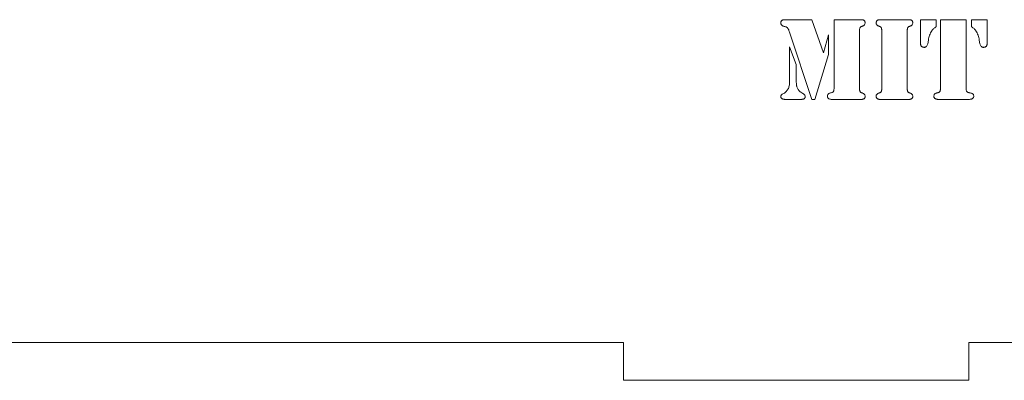
# Model space of a CAD drawing. Units: inches. Extents: x -11 to 11, y -8.1 to 7.3.
# Drawn here: x 0 to 5.7, y -7.6 to -5.5 of the extents above; entities that cross this region are included whole.
import ezdxf

# ---------------------------------------------------------------- set-up
doc = ezdxf.new("R2010")
doc.units = ezdxf.units.IN
doc.header["$MEASUREMENT"] = 0

msp = doc.modelspace()

# ---------------------------------------------------------------- linework, layer by layer
at = {"color": 7, "linetype": 'Continuous', "lineweight": 15}
for p, q in [((4.4323, -5.4758), (4.591, -5.4758)), ((4.591, -5.4758), (4.6577, -5.6674)), ((4.7194, -5.4758), (4.8764, -5.4758)), ((4.7194, -5.8745), (4.7194, -5.4758)), ((4.9867, -5.4758), (5.1528, -5.4758)), ((5.2208, -5.4758), (5.3108, -5.4758)), ((5.2208, -5.6154), (5.2208, -5.4758)), ((5.3108, -5.4758), (5.3108, -5.5174)), ((5.3365, -5.8745), (5.3365, -5.4758)), ((5.3365, -5.4758), (5.4844, -5.4758)), ((5.4844, -5.4758), (5.4844, -5.8745)), ((5.5165, -5.5174), (5.5165, -5.4758)), ((5.5165, -5.4758), (5.6065, -5.4758)), ((5.6065, -5.4758), (5.6065, -5.6154)), ((4.591, -5.9386), (4.4615, -5.5483)), ((4.6577, -5.6674), (4.6872, -5.5646)), ((4.6872, -5.5646), (4.6872, -5.6772)), ((4.8672, -5.5384), (4.8672, -5.8773)), ((4.9958, -5.8773), (4.9958, -5.5384)), ((5.1437, -5.5384), (5.1437, -5.8773)), ((4.4622, -5.6334), (4.5008, -5.7352)), ((4.4622, -5.8368), (4.4622, -5.6334)), ((5.266, -5.595), (5.2626, -5.6156)), ((5.5647, -5.6156), (5.5613, -5.595)), ((4.6872, -5.6772), (4.6089, -5.9386)), ((4.5008, -5.7352), (4.5008, -5.8368)), ((4.5268, -5.8961), (4.5394, -5.9043)), ((4.5269, -5.9386), (4.4392, -5.9386)), ((4.6089, -5.9386), (4.591, -5.9386)), ((4.8764, -5.9386), (4.7087, -5.9386)), ((5.1528, -5.9386), (4.9867, -5.9386)), ((5.4966, -5.9386), (5.3259, -5.9386)), ((3.5, -7.35), (-3.5, -7.35)), ((3.5, -7.5687), (3.5, -7.35)), ((11, -7.35), (5.5, -7.35)), ((5.5, -7.35), (5.5, -7.5687)), ((5.5, -7.5687), (3.5, -7.5687))]:
    msp.add_line(p, q, dxfattribs=at)
for points, knots in [([(4.4108, -5.4945), (4.4108, -5.493), (4.4109, -5.4904), (4.4121, -5.4866), (4.4138, -5.4833), (4.4163, -5.4805), (4.4195, -5.4785), (4.4232, -5.4768), (4.4276, -5.4759), (4.4307, -5.4758), (4.4323, -5.4758)], [0, 0, 0, 0, 0.130778, 0.247692, 0.360234, 0.472432, 0.588726, 0.711082, 0.847528, 1, 1, 1, 1]), ([(4.8764, -5.4758), (4.8782, -5.4758), (4.8816, -5.4759), (4.8863, -5.4767), (4.8903, -5.4781), (4.8937, -5.48), (4.8962, -5.4827), (4.8982, -5.4858), (4.8991, -5.4896), (4.8993, -5.4923), (4.8994, -5.4937)], [0, 0, 0, 0, 0.163405, 0.304474, 0.432517, 0.544958, 0.653937, 0.759641, 0.872529, 1, 1, 1, 1]), ([(4.9637, -5.4937), (4.9637, -5.4923), (4.9639, -5.4897), (4.9651, -5.486), (4.9668, -5.4828), (4.9696, -5.4802), (4.973, -5.4782), (4.977, -5.4767), (4.9817, -5.476), (4.9849, -5.4758), (4.9867, -5.4758)], [0, 0, 0, 0, 0.12525, 0.236798, 0.345789, 0.455456, 0.57278, 0.702668, 0.841634, 1, 1, 1, 1]), ([(5.1528, -5.4758), (5.1545, -5.4758), (5.1578, -5.476), (5.1625, -5.4767), (5.1664, -5.4783), (5.1698, -5.4802), (5.1725, -5.4828), (5.1744, -5.486), (5.1756, -5.4897), (5.1757, -5.4923), (5.1758, -5.4937)], [0, 0, 0, 0, 0.15857, 0.297714, 0.424924, 0.542398, 0.652206, 0.762897, 0.874589, 1, 1, 1, 1]), ([(4.4325, -5.5155), (4.4308, -5.515), (4.4276, -5.5142), (4.4232, -5.5124), (4.4193, -5.5106), (4.4162, -5.5079), (4.4137, -5.5052), (4.4121, -5.5019), (4.4109, -5.4983), (4.4108, -5.4958), (4.4108, -5.4945)], [0, 0, 0, 0, 0.160904, 0.301581, 0.432228, 0.551039, 0.663238, 0.769375, 0.880995, 1, 1, 1, 1]), ([(4.4475, -5.5219), (4.4467, -5.5211), (4.4449, -5.5195), (4.4414, -5.518), (4.4373, -5.5164), (4.4342, -5.5158), (4.4325, -5.5155)], [0, 0, 0, 0, 0.19843, 0.429457, 0.694789, 1, 1, 1, 1]), ([(4.4615, -5.5483), (4.4605, -5.5453), (4.4586, -5.5396), (4.455, -5.5323), (4.4516, -5.5263), (4.4488, -5.5232), (4.4475, -5.5219)], [0, 0, 0, 0, 0.318966, 0.588345, 0.813753, 1, 1, 1, 1]), ([(4.8711, -5.5208), (4.8704, -5.5218), (4.8691, -5.5241), (4.8682, -5.5282), (4.8673, -5.533), (4.8672, -5.5365), (4.8672, -5.5384)], [0, 0, 0, 0, 0.199694, 0.423009, 0.691186, 1, 1, 1, 1]), ([(4.8868, -5.5122), (4.8853, -5.5128), (4.8825, -5.5138), (4.8789, -5.5151), (4.8764, -5.5161), (4.8743, -5.5169), (4.8726, -5.5184), (4.8716, -5.5199), (4.8711, -5.5208)], [0, 0, 0, 0, 0.272767, 0.476531, 0.62856, 0.711687, 0.831876, 1, 1, 1, 1]), ([(4.8994, -5.4937), (4.8992, -5.4958), (4.899, -5.4999), (4.8965, -5.5055), (4.8924, -5.5099), (4.8887, -5.5114), (4.8868, -5.5122)], [0, 0, 0, 0, 0.269122, 0.506372, 0.742482, 1, 1, 1, 1]), ([(4.9762, -5.5122), (4.9743, -5.5114), (4.9706, -5.5099), (4.9665, -5.5055), (4.9641, -5.4999), (4.9638, -5.4958), (4.9637, -5.4937)], [0, 0, 0, 0, 0.257518, 0.493628, 0.730878, 1, 1, 1, 1]), ([(4.992, -5.5208), (4.9914, -5.5199), (4.9905, -5.5184), (4.9886, -5.5169), (4.9866, -5.5161), (4.9841, -5.5151), (4.9805, -5.5138), (4.9778, -5.5128), (4.9762, -5.5122)], [0, 0, 0, 0, 0.168262, 0.292814, 0.376009, 0.523078, 0.727009, 1, 1, 1, 1]), ([(4.9958, -5.5384), (4.9958, -5.5365), (4.9957, -5.533), (4.9951, -5.5281), (4.9939, -5.5241), (4.9926, -5.5218), (4.992, -5.5208)], [0, 0, 0, 0, 0.308595, 0.575733, 0.800448, 1, 1, 1, 1]), ([(5.1475, -5.5208), (5.1469, -5.5218), (5.1455, -5.5241), (5.1446, -5.5282), (5.1437, -5.533), (5.1437, -5.5365), (5.1437, -5.5384)], [0, 0, 0, 0, 0.199694, 0.423009, 0.691186, 1, 1, 1, 1]), ([(5.1632, -5.5122), (5.1617, -5.5128), (5.1589, -5.5138), (5.1553, -5.5151), (5.1528, -5.5161), (5.1507, -5.5169), (5.149, -5.5184), (5.148, -5.5199), (5.1475, -5.5208)], [0, 0, 0, 0, 0.2727672, 0.4765311, 0.6285602, 0.7116867, 0.8318763, 1, 1, 1, 1]), ([(5.1758, -5.4937), (5.1757, -5.4958), (5.1754, -5.4999), (5.173, -5.5055), (5.1689, -5.5099), (5.1652, -5.5114), (5.1632, -5.5122)], [0, 0, 0, 0, 0.269122, 0.506372, 0.742482, 1, 1, 1, 1]), ([(5.3108, -5.5174), (5.3082, -5.5189), (5.3032, -5.522), (5.2964, -5.5276), (5.2906, -5.5338), (5.2874, -5.5384), (5.2858, -5.5407)], [0, 0, 0, 0, 0.263168, 0.511345, 0.758429, 1, 1, 1, 1]), ([(5.5415, -5.5407), (5.5399, -5.5384), (5.5366, -5.5338), (5.5308, -5.5275), (5.524, -5.5221), (5.519, -5.519), (5.5165, -5.5174)], [0, 0, 0, 0, 0.243516, 0.490818, 0.741476, 1, 1, 1, 1]), ([(5.2858, -5.5407), (5.2834, -5.5446), (5.2787, -5.5526), (5.2733, -5.5658), (5.2687, -5.58), (5.2669, -5.5899), (5.266, -5.595)], [0, 0, 0, 0, 0.235629, 0.47918, 0.734031, 1, 1, 1, 1]), ([(5.5613, -5.595), (5.5604, -5.5899), (5.5586, -5.58), (5.554, -5.5658), (5.5486, -5.5526), (5.5439, -5.5446), (5.5415, -5.5407)], [0, 0, 0, 0, 0.265969, 0.52082, 0.764371, 1, 1, 1, 1]), ([(5.241, -5.6365), (5.2396, -5.6364), (5.2368, -5.6362), (5.2329, -5.6351), (5.2294, -5.6333), (5.2263, -5.6308), (5.2239, -5.6276), (5.222, -5.624), (5.2211, -5.6198), (5.2209, -5.6169), (5.2208, -5.6154)], [0, 0, 0, 0, 0.129379, 0.253642, 0.371616, 0.49137, 0.611594, 0.735021, 0.86146, 1, 1, 1, 1]), ([(5.2626, -5.6156), (5.2619, -5.6186), (5.2605, -5.6242), (5.2563, -5.6301), (5.2523, -5.6335), (5.2488, -5.6352), (5.2451, -5.6364), (5.2424, -5.6365), (5.241, -5.6365)], [0, 0, 0, 0, 0.2782595, 0.5257626, 0.643119, 0.7565124, 0.874424, 1, 1, 1, 1]), ([(5.5863, -5.6365), (5.5849, -5.6365), (5.5823, -5.6364), (5.5785, -5.6352), (5.575, -5.6335), (5.5709, -5.6302), (5.5668, -5.6242), (5.5654, -5.6186), (5.5647, -5.6156)], [0, 0, 0, 0, 0.125455, 0.243253, 0.359258, 0.476502, 0.722009, 1, 1, 1, 1]), ([(5.6065, -5.6154), (5.6065, -5.6169), (5.6064, -5.6198), (5.6052, -5.6239), (5.6036, -5.6277), (5.601, -5.6307), (5.598, -5.6333), (5.5944, -5.6351), (5.5905, -5.6362), (5.5877, -5.6364), (5.5863, -5.6365)], [0, 0, 0, 0, 0.13815, 0.265227, 0.38718, 0.509171, 0.628793, 0.746637, 0.870763, 1, 1, 1, 1]), ([(4.4224, -5.9069), (4.4255, -5.9051), (4.4317, -5.9017), (4.4399, -5.8952), (4.4469, -5.8878), (4.4526, -5.8794), (4.4569, -5.87), (4.46, -5.8597), (4.462, -5.8486), (4.4621, -5.8408), (4.4622, -5.8368)], [0, 0, 0, 0, 0.127091, 0.248519, 0.365869, 0.483642, 0.603095, 0.727367, 0.858672, 1, 1, 1, 1]), ([(4.5008, -5.8368), (4.5008, -5.8392), (4.5009, -5.8436), (4.501, -5.8497), (4.5015, -5.8548), (4.5021, -5.8602), (4.5039, -5.8665), (4.5061, -5.8713), (4.5072, -5.8738)], [0, 0, 0, 0, 0.190081, 0.3485546, 0.4835958, 0.587389, 0.7788581, 1, 1, 1, 1]), ([(4.5072, -5.8738), (4.5085, -5.8762), (4.5109, -5.8808), (4.5155, -5.8869), (4.5207, -5.8921), (4.5248, -5.8948), (4.5268, -5.8961)], [0, 0, 0, 0, 0.2646231, 0.5150263, 0.7582027, 1, 1, 1, 1]), ([(4.7147, -5.8937), (4.7154, -5.8926), (4.7171, -5.8902), (4.7183, -5.8857), (4.7193, -5.8804), (4.7193, -5.8766), (4.7194, -5.8745)], [0, 0, 0, 0, 0.19983, 0.430717, 0.694605, 1, 1, 1, 1]), ([(4.8672, -5.8773), (4.8672, -5.8791), (4.8672, -5.8825), (4.8682, -5.8872), (4.8691, -5.8912), (4.8704, -5.8934), (4.8711, -5.8944)], [0, 0, 0, 0, 0.309883, 0.572774, 0.800931, 1, 1, 1, 1]), ([(4.992, -5.8944), (4.9926, -5.8934), (4.9939, -5.8912), (4.995, -5.8872), (4.9958, -5.8825), (4.9958, -5.8791), (4.9958, -5.8773)], [0, 0, 0, 0, 0.198932, 0.428524, 0.69033, 1, 1, 1, 1]), ([(5.1437, -5.8773), (5.1437, -5.8791), (5.1437, -5.8825), (5.1446, -5.8872), (5.1455, -5.8912), (5.1469, -5.8934), (5.1475, -5.8944)], [0, 0, 0, 0, 0.309883, 0.572774, 0.800931, 1, 1, 1, 1]), ([(5.3318, -5.8934), (5.3326, -5.8924), (5.3342, -5.89), (5.3354, -5.8856), (5.3364, -5.8804), (5.3365, -5.8766), (5.3365, -5.8745)], [0, 0, 0, 0, 0.198354, 0.427675, 0.690293, 1, 1, 1, 1]), ([(5.4844, -5.8745), (5.4844, -5.8766), (5.4844, -5.8804), (5.4857, -5.8856), (5.4871, -5.8901), (5.4889, -5.8924), (5.4898, -5.8934)], [0, 0, 0, 0, 0.305474, 0.566427, 0.795908, 1, 1, 1, 1]), ([(4.4108, -5.9218), (4.4109, -5.9201), (4.411, -5.9172), (4.4131, -5.9131), (4.4171, -5.9099), (4.4204, -5.908), (4.4224, -5.9069)], [0, 0, 0, 0, 0.241832, 0.43187, 0.665609, 1, 1, 1, 1]), ([(4.4392, -5.9386), (4.437, -5.9386), (4.4329, -5.9385), (4.4271, -5.9377), (4.4221, -5.9364), (4.418, -5.9346), (4.4148, -5.9322), (4.4125, -5.9292), (4.411, -5.9256), (4.4109, -5.9231), (4.4108, -5.9218)], [0, 0, 0, 0, 0.178664, 0.336995, 0.471475, 0.590093, 0.696112, 0.794547, 0.893981, 1, 1, 1, 1]), ([(4.5522, -5.9215), (4.5522, -5.9228), (4.552, -5.9254), (4.5508, -5.929), (4.5488, -5.9321), (4.5459, -5.9345), (4.5423, -5.9365), (4.5378, -5.9376), (4.5326, -5.9385), (4.5289, -5.9386), (4.5269, -5.9386)], [0, 0, 0, 0, 0.1164689, 0.2236679, 0.324116, 0.4309621, 0.5463448, 0.6792724, 0.8288401, 1, 1, 1, 1]), ([(4.5394, -5.9043), (4.5413, -5.9056), (4.5448, -5.9079), (4.5491, -5.9121), (4.5517, -5.9166), (4.5521, -5.9199), (4.5522, -5.9215)], [0, 0, 0, 0, 0.30873, 0.565696, 0.79054, 1, 1, 1, 1]), ([(4.6808, -5.9205), (4.6809, -5.9182), (4.6812, -5.9138), (4.6844, -5.9082), (4.6893, -5.9038), (4.6936, -5.9025), (4.6959, -5.9019)], [0, 0, 0, 0, 0.260455, 0.493223, 0.728085, 1, 1, 1, 1]), ([(4.7087, -5.9386), (4.7066, -5.9386), (4.7026, -5.9385), (4.6969, -5.9377), (4.692, -5.9363), (4.6879, -5.9343), (4.6846, -5.9317), (4.6825, -5.9284), (4.681, -5.9246), (4.6809, -5.9219), (4.6808, -5.9205)], [0, 0, 0, 0, 0.170848, 0.321692, 0.455021, 0.574273, 0.682162, 0.782007, 0.887497, 1, 1, 1, 1]), ([(4.6959, -5.9019), (4.6977, -5.9014), (4.701, -5.9005), (4.7052, -5.8991), (4.7082, -5.8984), (4.7105, -5.8976), (4.7128, -5.8962), (4.714, -5.8946), (4.7147, -5.8937)], [0, 0, 0, 0, 0.27347, 0.484374, 0.628683, 0.715162, 0.840252, 1, 1, 1, 1]), ([(4.8711, -5.8944), (4.8716, -5.8953), (4.8726, -5.8968), (4.8743, -5.8983), (4.8764, -5.8991), (4.8789, -5.8999), (4.8825, -5.9013), (4.8852, -5.9023), (4.8868, -5.9029)], [0, 0, 0, 0, 0.168439, 0.288854, 0.372137, 0.522575, 0.726721, 1, 1, 1, 1]), ([(4.8994, -5.9211), (4.8993, -5.9224), (4.8991, -5.9251), (4.8982, -5.9288), (4.8963, -5.9319), (4.8937, -5.9344), (4.8903, -5.9363), (4.8863, -5.9377), (4.8816, -5.9385), (4.8782, -5.9386), (4.8764, -5.9386)], [0, 0, 0, 0, 0.125377, 0.239092, 0.345571, 0.451046, 0.564312, 0.693294, 0.835397, 1, 1, 1, 1]), ([(4.8868, -5.9029), (4.8887, -5.9037), (4.8924, -5.9052), (4.8966, -5.9094), (4.899, -5.9149), (4.8992, -5.9189), (4.8994, -5.9211)], [0, 0, 0, 0, 0.261155, 0.49454, 0.731276, 1, 1, 1, 1]), ([(4.9637, -5.9211), (4.9638, -5.9189), (4.9641, -5.9149), (4.9665, -5.9094), (4.9707, -5.9052), (4.9743, -5.9037), (4.9762, -5.9029)], [0, 0, 0, 0, 0.268724, 0.50546, 0.738845, 1, 1, 1, 1]), ([(4.9867, -5.9386), (4.9849, -5.9386), (4.9816, -5.9385), (4.977, -5.9377), (4.973, -5.9363), (4.9696, -5.9343), (4.9668, -5.9317), (4.9651, -5.9285), (4.9639, -5.925), (4.9637, -5.9224), (4.9637, -5.9211)], [0, 0, 0, 0, 0.159476, 0.299416, 0.429171, 0.547316, 0.657752, 0.767507, 0.876919, 1, 1, 1, 1]), ([(4.9762, -5.9029), (4.9778, -5.9023), (4.9806, -5.9013), (4.9841, -5.9), (4.9866, -5.8991), (4.9886, -5.8983), (4.9905, -5.8968), (4.9914, -5.8953), (4.992, -5.8944)], [0, 0, 0, 0, 0.273521, 0.477849, 0.62326, 0.706616, 0.831411, 1, 1, 1, 1]), ([(5.1475, -5.8944), (5.148, -5.8953), (5.149, -5.8968), (5.1507, -5.8983), (5.1528, -5.8991), (5.1553, -5.8999), (5.1589, -5.9013), (5.1617, -5.9023), (5.1632, -5.9029)], [0, 0, 0, 0, 0.168439, 0.288854, 0.372137, 0.522575, 0.726721, 1, 1, 1, 1]), ([(5.1758, -5.9211), (5.1757, -5.9224), (5.1756, -5.925), (5.1744, -5.9286), (5.1725, -5.9317), (5.1698, -5.9343), (5.1664, -5.9363), (5.1624, -5.9377), (5.1578, -5.9385), (5.1545, -5.9386), (5.1528, -5.9386)], [0, 0, 0, 0, 0.123243, 0.2328, 0.34427, 0.454852, 0.573153, 0.70019, 0.840314, 1, 1, 1, 1]), ([(5.1632, -5.9029), (5.1652, -5.9037), (5.1688, -5.9052), (5.173, -5.9094), (5.1754, -5.9149), (5.1757, -5.9189), (5.1758, -5.9211)], [0, 0, 0, 0, 0.261155, 0.49454, 0.731276, 1, 1, 1, 1]), ([(5.2979, -5.9205), (5.2981, -5.9182), (5.2983, -5.9138), (5.3015, -5.9082), (5.3064, -5.9038), (5.3107, -5.9025), (5.313, -5.9019)], [0, 0, 0, 0, 0.2604554, 0.4932226, 0.7280848, 1, 1, 1, 1]), ([(5.3259, -5.9386), (5.3237, -5.9386), (5.3197, -5.9385), (5.314, -5.9377), (5.3091, -5.9363), (5.305, -5.9343), (5.3018, -5.9317), (5.2996, -5.9284), (5.2981, -5.9246), (5.298, -5.9219), (5.2979, -5.9205)], [0, 0, 0, 0, 0.170848, 0.321692, 0.455021, 0.574273, 0.682162, 0.782007, 0.887497, 1, 1, 1, 1]), ([(5.313, -5.9019), (5.3149, -5.9014), (5.3181, -5.9005), (5.3223, -5.8991), (5.3253, -5.8984), (5.3277, -5.8976), (5.3299, -5.8961), (5.3311, -5.8944), (5.3318, -5.8934)], [0, 0, 0, 0, 0.270773, 0.479597, 0.622482, 0.708108, 0.834578, 1, 1, 1, 1]), ([(5.4898, -5.8934), (5.4907, -5.8944), (5.4923, -5.8961), (5.4949, -5.8976), (5.4977, -5.8984), (5.5012, -5.8991), (5.5061, -5.9005), (5.5099, -5.9014), (5.512, -5.9019)], [0, 0, 0, 0, 0.161297, 0.285768, 0.372354, 0.521233, 0.731453, 1, 1, 1, 1]), ([(5.512, -5.9019), (5.5146, -5.9025), (5.5194, -5.9038), (5.5252, -5.908), (5.5288, -5.9138), (5.5292, -5.9182), (5.5294, -5.9205)], [0, 0, 0, 0, 0.288815, 0.531405, 0.754898, 1, 1, 1, 1]), ([(5.5294, -5.9205), (5.5292, -5.9218), (5.529, -5.9246), (5.5272, -5.9286), (5.524, -5.932), (5.5213, -5.9337), (5.5199, -5.9346)], [0, 0, 0, 0, 0.232943, 0.466968, 0.717683, 1, 1, 1, 1]), ([(5.5199, -5.9346), (5.5186, -5.9352), (5.5156, -5.9366), (5.5103, -5.9378), (5.5039, -5.9384), (5.4992, -5.9386), (5.4966, -5.9386)], [0, 0, 0, 0, 0.182998, 0.40868, 0.679756, 1, 1, 1, 1])]:
    msp.add_open_spline(points, degree=3, knots=knots, dxfattribs=at)

doc.saveas('drawing.dxf')
